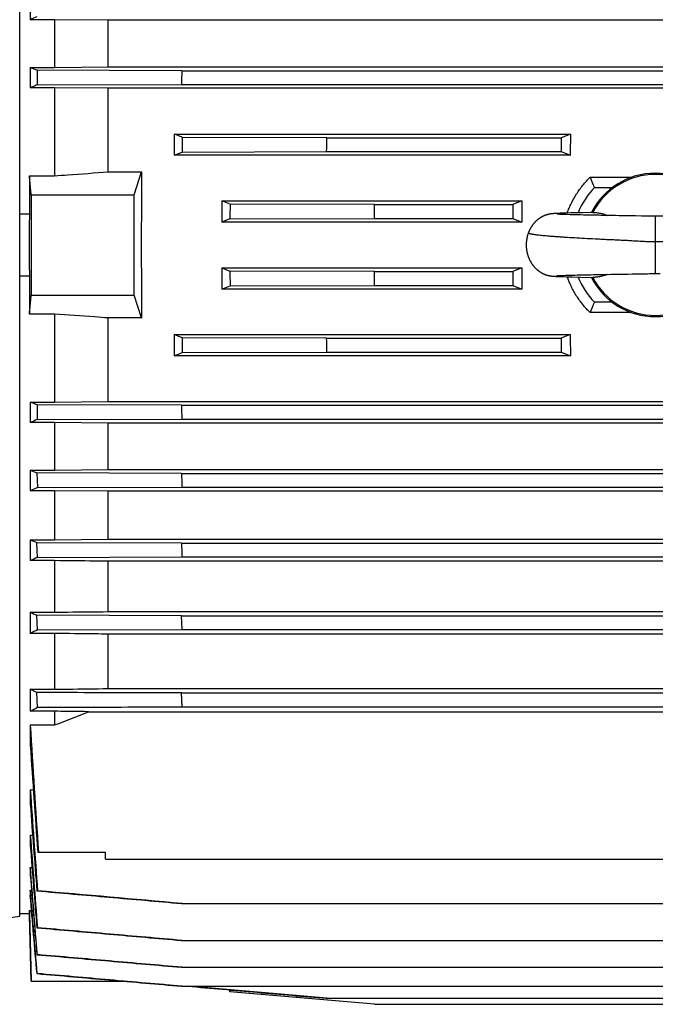
# Model space of a CAD drawing. Units: millimetres. Extents: x -1501 to 2652, y -608 to 1178.
# Drawn here: x -561 to -428, y 78 to 284 of the extents above; entities that cross this region are included whole.
import ezdxf

# ---------------------------------------------------------------- set-up
doc = ezdxf.new("R2010")
doc.units = ezdxf.units.MM
doc.header["$LTSCALE"] = 19.36
doc.layers.get('0').update_dxf_attribs({"linetype": 'CONTINUOUS'})

msp = doc.modelspace()

# ---------------------------------------------------------------- linework, layer by layer
at = {"color": 7, "linetype": 'CONTINUOUS'}
for p, q in [((-561.24, 96.89), (-561.24, 377.7)), ((-559.03, 288.71), (-559.03, 284.41)), ((-553.95, 284.41), (-559.03, 284.41)), ((-553.95, 284.41), (-553.95, 274.44)), ((-542.75, 284.3), (-553.95, 284.41)), ((-313.83, 284.3), (-542.75, 284.3)), ((-542.75, 274.55), (-542.75, 284.3)), ((-559.03, 274.44), (-553.95, 274.44)), ((-559.03, 274.44), (-559.03, 270.18)), ((-553.95, 274.44), (-542.75, 274.55)), ((-542.75, 274.55), (-313.83, 274.55)), ((-557.56, 273.83), (-557.62, 270.75)), ((-527.33, 273.74), (-557.56, 273.83)), ((-527.33, 273.74), (-329.25, 273.74)), ((-553.95, 270.18), (-559.03, 270.18)), ((-557.62, 270.75), (-527.39, 270.84)), ((-553.95, 270.18), (-553.95, 251.75)), ((-542.75, 270.07), (-553.95, 270.18)), ((-313.83, 270.07), (-542.75, 270.07)), ((-542.75, 252.58), (-542.75, 270.07)), ((-527.39, 270.84), (-329.19, 270.84)), ((-528.95, 260.49), (-446.03, 260.49)), ((-528.95, 260.49), (-528.95, 256.04)), ((-527.24, 259.79), (-527.27, 256.71)), ((-497, 259.7), (-527.24, 259.79)), ((-497, 259.7), (-448.01, 259.7)), ((-446.03, 260.49), (-448.01, 259.7)), ((-448.01, 259.7), (-448.01, 256.8)), ((-528.95, 256.04), (-527.27, 256.71)), ((-446.09, 256.04), (-528.95, 256.04)), ((-527.27, 256.71), (-497.04, 256.8)), ((-497.04, 256.8), (-448.01, 256.8)), ((-448.01, 256.8), (-446.09, 256.04)), ((-559.21, 251.75), (-553.95, 251.75)), ((-559.21, 251.75), (-559.21, 243.76)), ((-542.75, 252.58), (-535.73, 252.58)), ((-537.29, 247.79), (-535.73, 252.58)), ((-441.93, 251.45), (-433.27, 251.45)), ((-441.03, 249.29), (-437.29, 249.29)), ((-558.84, 247.79), (-537.29, 247.79)), ((-537.29, 226.79), (-537.29, 247.79)), ((-518.95, 246.52), (-456.18, 246.52)), ((-518.95, 246.52), (-518.95, 242.08)), ((-517.25, 245.84), (-518.95, 246.52)), ((-487.02, 245.75), (-517.25, 245.84)), ((-487.02, 245.75), (-458.12, 245.75)), ((-456.18, 246.52), (-458.12, 245.75)), ((-458.12, 245.75), (-458.12, 242.85)), ((-559.21, 243.76), (-561.24, 243.76)), ((-450.72, 243.67), (-450.77, 243.65)), ((-450.68, 243.68), (-450.72, 243.67)), ((-450.63, 243.69), (-450.68, 243.68)), ((-450.59, 243.7), (-450.63, 243.69)), ((-450.54, 243.71), (-450.59, 243.7)), ((-450.5, 243.72), (-450.54, 243.71)), ((-450.46, 243.72), (-450.5, 243.72)), ((-450.42, 243.73), (-450.46, 243.72)), ((-450.37, 243.74), (-450.42, 243.73)), ((-450.33, 243.75), (-450.37, 243.74)), ((-450.29, 243.76), (-450.33, 243.75)), ((-450.25, 243.76), (-450.29, 243.76)), ((-450.21, 243.77), (-450.25, 243.76)), ((-450.17, 243.77), (-450.21, 243.77)), ((-450.13, 243.78), (-450.17, 243.77)), ((-450.09, 243.79), (-450.13, 243.78)), ((-450.05, 243.79), (-450.09, 243.79)), ((-450.01, 243.8), (-450.05, 243.79)), ((-449.98, 243.8), (-450.01, 243.8)), ((-449.94, 243.8), (-449.98, 243.8)), ((-449.9, 243.81), (-449.94, 243.8)), ((-449.85, 243.81), (-449.9, 243.81)), ((-449.79, 243.82), (-449.85, 243.81)), ((-449.73, 243.83), (-449.79, 243.82)), ((-449.67, 243.83), (-449.73, 243.83)), ((-449.61, 243.84), (-449.67, 243.83)), ((-449.55, 243.84), (-449.61, 243.84)), ((-449.45, 243.85), (-449.55, 243.84)), ((-449.36, 243.86), (-449.45, 243.85)), ((-449.26, 243.86), (-449.36, 243.86)), ((-449.12, 243.87), (-449.26, 243.86)), ((-448.97, 243.88), (-449.12, 243.87)), ((-448.78, 243.89), (-448.97, 243.88)), ((-448.78, 243.72), (-448.79, 243.72)), ((-448.53, 243.9), (-448.78, 243.89)), ((-448.77, 243.72), (-448.78, 243.72)), ((-448.76, 243.72), (-448.77, 243.72)), ((-448.72, 243.72), (-448.76, 243.72)), ((-448.69, 243.72), (-448.72, 243.72)), ((-448.62, 243.71), (-448.69, 243.72)), ((-448.54, 243.71), (-448.62, 243.71)), ((-448.43, 243.7), (-448.54, 243.71)), ((-448.2, 243.91), (-448.53, 243.9)), ((-448.28, 243.69), (-448.43, 243.7)), ((-448.11, 243.69), (-448.28, 243.69)), ((-447.71, 243.93), (-448.2, 243.91)), ((-447.89, 243.68), (-448.11, 243.69)), ((-447.68, 243.67), (-447.89, 243.68)), ((-446.99, 243.96), (-447.71, 243.93)), ((-447.44, 243.66), (-447.68, 243.67)), ((-447.16, 243.65), (-447.44, 243.66)), ((-446.85, 243.64), (-447.16, 243.65)), ((-445.97, 243.98), (-446.99, 243.96)), ((-446.49, 243.63), (-446.85, 243.64)), ((-446.1, 243.62), (-446.49, 243.63)), ((-445.66, 243.6), (-446.1, 243.62)), ((-444.78, 244.01), (-445.97, 243.98)), ((-445.17, 243.59), (-445.66, 243.6)), ((-444.61, 243.58), (-445.17, 243.59)), ((-443.48, 244.04), (-444.78, 244.01)), ((-443.99, 243.56), (-444.61, 243.58)), ((-443.31, 243.55), (-443.99, 243.56)), ((-441.76, 244.08), (-443.48, 244.04)), ((-442.58, 243.53), (-443.31, 243.55)), ((-441.83, 243.52), (-442.58, 243.53)), ((-441.36, 243.51), (-441.83, 243.52)), ((-441.37, 244.08), (-441.76, 244.08)), ((-441.04, 243.5), (-441.36, 243.51)), ((-440.72, 243.5), (-441.04, 243.5)), ((-437.35, 243.44), (-438.1, 243.45)), ((-436.61, 243.43), (-437.35, 243.44)), ((-435.86, 243.41), (-436.61, 243.43)), ((-435.29, 243.41), (-435.86, 243.41)), ((-435.11, 243.4), (-435.29, 243.41)), ((-433.79, 243.38), (-435.11, 243.4)), ((-433.03, 243.37), (-433.79, 243.38)), ((-432.43, 243.36), (-433.03, 243.37)), ((-431.18, 243.33), (-432.43, 243.36)), ((-430.75, 243.32), (-431.18, 243.33)), ((-430.32, 243.32), (-430.75, 243.32)), ((-429.9, 243.31), (-430.32, 243.32)), ((-429.47, 243.3), (-429.9, 243.31)), ((-517.26, 242.76), (-518.95, 242.08)), ((-456.2, 242.08), (-518.95, 242.08)), ((-517.26, 242.76), (-487.03, 242.85)), ((-487.03, 242.85), (-458.12, 242.85)), ((-458.12, 242.85), (-456.2, 242.08)), ((-561.24, 230.83), (-559.21, 230.83)), ((-559.21, 230.83), (-559.21, 222.84)), ((-518.95, 232.51), (-456.2, 232.51)), ((-518.95, 232.51), (-517.26, 231.83)), ((-518.95, 232.51), (-518.95, 228.07)), ((-487.03, 231.74), (-517.26, 231.83)), ((-487.03, 231.74), (-458.12, 231.74)), ((-456.2, 232.51), (-458.12, 231.74)), ((-458.12, 231.74), (-458.12, 228.84)), ((-450.59, 230.89), (-450.54, 230.88)), ((-450.54, 230.88), (-450.5, 230.87)), ((-450.5, 230.87), (-450.45, 230.86)), ((-450.45, 230.86), (-450.41, 230.85)), ((-450.41, 230.85), (-450.36, 230.85)), ((-450.36, 230.85), (-450.32, 230.84)), ((-450.32, 230.84), (-450.28, 230.83)), ((-450.28, 230.83), (-450.24, 230.82)), ((-450.24, 230.82), (-450.2, 230.82)), ((-450.2, 230.82), (-450.16, 230.81)), ((-450.1, 230.8), (-450.06, 230.8)), ((-450.06, 230.8), (-450.02, 230.79)), ((-450.02, 230.79), (-449.98, 230.79)), ((-449.98, 230.79), (-449.95, 230.78)), ((-449.95, 230.78), (-449.91, 230.78)), ((-449.91, 230.78), (-449.85, 230.77)), ((-449.85, 230.77), (-449.8, 230.77)), ((-449.8, 230.77), (-449.74, 230.76)), ((-449.74, 230.76), (-449.68, 230.76)), ((-449.68, 230.76), (-449.63, 230.75)), ((-449.63, 230.75), (-449.55, 230.75)), ((-449.55, 230.75), (-449.47, 230.74)), ((-449.47, 230.74), (-449.37, 230.73)), ((-449.37, 230.73), (-449.26, 230.73)), ((-449.26, 230.73), (-449.13, 230.72)), ((-449.13, 230.72), (-448.95, 230.71)), ((-448.95, 230.71), (-448.77, 230.7)), ((-448.8, 230.86), (-448.79, 230.87)), ((-448.8, 230.86), (-448.8, 230.86)), ((-448.79, 230.87), (-448.78, 230.87)), ((-448.78, 230.87), (-448.76, 230.87)), ((-448.77, 230.7), (-448.5, 230.69)), ((-448.76, 230.87), (-448.72, 230.87)), ((-448.72, 230.87), (-448.68, 230.87)), ((-448.68, 230.87), (-448.62, 230.88)), ((-448.62, 230.88), (-448.54, 230.88)), ((-448.54, 230.88), (-448.43, 230.89)), ((-448.5, 230.69), (-448.15, 230.67)), ((-448.43, 230.89), (-448.28, 230.9)), ((-448.28, 230.9), (-448.09, 230.91)), ((-448.15, 230.67), (-447.68, 230.66)), ((-448.09, 230.91), (-447.9, 230.91)), ((-447.9, 230.91), (-447.68, 230.92)), ((-447.68, 230.92), (-447.42, 230.93)), ((-447.42, 230.93), (-447.11, 230.94)), ((-447.11, 230.94), (-446.75, 230.95)), ((-446.75, 230.95), (-446.42, 230.96)), ((-446.42, 230.96), (-446.03, 230.98)), ((-446.03, 230.98), (-445.61, 230.99)), ((-445.61, 230.99), (-445.15, 231)), ((-445.15, 231), (-444.66, 231.01)), ((-444.66, 231.01), (-444.01, 231.03)), ((-444.01, 231.03), (-443.33, 231.04)), ((-443.33, 231.04), (-442.62, 231.06)), ((-442.62, 231.06), (-441.72, 231.07)), ((-441.72, 231.07), (-441.25, 231.08)), ((-439.59, 231.11), (-439.24, 231.12)), ((-439.24, 231.12), (-438.34, 231.14)), ((-438.34, 231.14), (-437.6, 231.15)), ((-437.6, 231.15), (-436.87, 231.16)), ((-436.87, 231.16), (-436.15, 231.17)), ((-436.15, 231.17), (-435.79, 231.18)), ((-435.79, 231.18), (-435.25, 231.18)), ((-435.25, 231.18), (-433.95, 231.2)), ((-433.95, 231.2), (-433.13, 231.22)), ((-433.13, 231.22), (-432.47, 231.23)), ((-432.47, 231.23), (-431.14, 231.26)), ((-431.14, 231.26), (-430.72, 231.27)), ((-430.72, 231.27), (-430.31, 231.27)), ((-430.31, 231.27), (-429.9, 231.28)), ((-518.95, 228.07), (-517.25, 228.75)), ((-517.25, 228.75), (-487.02, 228.84)), ((-487.02, 228.84), (-458.12, 228.84)), ((-458.12, 228.84), (-456.18, 228.07)), ((-447.68, 230.66), (-446.94, 230.63)), ((-446.94, 230.63), (-445.7, 230.6)), ((-445.7, 230.6), (-443.9, 230.56)), ((-443.9, 230.56), (-441.68, 230.51)), ((-441.68, 230.51), (-441.37, 230.51)), ((-558.84, 226.79), (-537.29, 226.79)), ((-535.73, 222.01), (-537.29, 226.79)), ((-456.18, 228.07), (-518.95, 228.07)), ((-437.29, 225.29), (-441.03, 225.29)), ((-553.95, 222.84), (-559.21, 222.84)), ((-553.95, 222.84), (-553.95, 204.41)), ((-433.27, 223.14), (-441.93, 223.14)), ((-535.73, 222.01), (-542.75, 222.01)), ((-542.75, 204.52), (-542.75, 222.01)), ((-528.95, 218.55), (-446.09, 218.55)), ((-528.95, 218.55), (-528.95, 214.1)), ((-527.27, 217.88), (-528.95, 218.55)), ((-446.09, 218.55), (-448.01, 217.79)), ((-527.27, 217.88), (-527.24, 214.8)), ((-497.04, 217.79), (-527.27, 217.88)), ((-497.04, 217.79), (-448.01, 217.79)), ((-448.01, 217.79), (-448.01, 214.89)), ((-527.24, 214.8), (-497.01, 214.89)), ((-497.01, 214.89), (-448.01, 214.89)), ((-448.01, 214.89), (-446.03, 214.1)), ((-446.03, 214.1), (-528.95, 214.1)), ((-559.03, 204.41), (-553.95, 204.41)), ((-559.03, 204.41), (-559.03, 200.15)), ((-553.95, 204.41), (-542.75, 204.52)), ((-542.75, 204.52), (-313.83, 204.52)), ((-557.62, 203.84), (-557.56, 200.76)), ((-527.39, 203.75), (-557.62, 203.84)), ((-527.39, 203.75), (-329.19, 203.75)), ((-553.95, 200.15), (-559.03, 200.15)), ((-557.56, 200.76), (-527.33, 200.85)), ((-553.95, 200.15), (-553.95, 190.18)), ((-542.75, 200.04), (-553.95, 200.15)), ((-313.83, 200.04), (-542.75, 200.04)), ((-542.75, 190.29), (-542.75, 200.04)), ((-527.33, 200.85), (-329.25, 200.85)), ((-559.03, 190.18), (-553.95, 190.18)), ((-559.03, 190.18), (-559.03, 185.88)), ((-557.63, 189.6), (-557.55, 186.52)), ((-527.4, 189.51), (-557.63, 189.6)), ((-553.95, 190.18), (-542.75, 190.29)), ((-542.75, 190.29), (-313.83, 190.29)), ((-527.4, 189.51), (-329.18, 189.51)), ((-553.95, 185.88), (-559.03, 185.88)), ((-557.55, 186.52), (-527.32, 186.61)), ((-553.95, 185.88), (-553.95, 175.61)), ((-542.75, 185.77), (-553.95, 185.88)), ((-313.83, 185.77), (-542.75, 185.77)), ((-542.75, 175.73), (-542.75, 185.77)), ((-527.32, 186.61), (-329.26, 186.61)), ((-559.03, 175.61), (-553.95, 175.61)), ((-559.03, 175.61), (-559.03, 171.25)), ((-553.95, 175.61), (-542.75, 175.73)), ((-542.75, 175.73), (-313.83, 175.73)), ((-557.53, 171.93), (-557.64, 175.01)), ((-527.41, 174.92), (-557.64, 175.01)), ((-527.41, 174.92), (-329.18, 174.92)), ((-553.95, 171.25), (-559.03, 171.25)), ((-557.53, 171.93), (-527.3, 172.02)), ((-553.95, 171.25), (-553.95, 160.47)), ((-313.83, 171.13), (-542.75, 171.13)), ((-542.75, 160.59), (-542.75, 171.13)), ((-527.3, 172.02), (-329.28, 172.02)), ((-559.03, 160.47), (-553.95, 160.47)), ((-559.03, 160.47), (-559.03, 156.02)), ((-557.52, 156.75), (-557.65, 159.84)), ((-527.42, 159.74), (-557.65, 159.84)), ((-542.75, 160.59), (-313.83, 160.59)), ((-527.42, 159.74), (-329.17, 159.74)), ((-527.29, 156.85), (-527.42, 159.74)), ((-557.52, 156.75), (-527.29, 156.85)), ((-527.29, 156.85), (-329.29, 156.85)), ((-553.95, 156.02), (-559.03, 156.02)), ((-553.95, 156.02), (-553.95, 144.35)), ((-313.83, 155.88), (-542.75, 155.88)), ((-542.75, 144.49), (-542.75, 155.88)), ((-559.03, 144.35), (-553.95, 144.35)), ((-559.03, 144.35), (-559.03, 139.74)), ((-542.75, 144.49), (-313.83, 144.49)), ((-557.5, 140.58), (-557.66, 143.66)), ((-527.43, 143.57), (-329.16, 143.57)), ((-527.27, 140.67), (-527.43, 143.57)), ((-527.27, 140.67), (-329.31, 140.67)), ((-553.95, 139.74), (-559.03, 139.74)), ((-553.95, 139.74), (-553.95, 136.88)), ((-546.83, 139.65), (-309.75, 139.65)), ((-559.03, 136.88), (-553.95, 136.88)), ((-559.03, 136.88), (-559.03, 132.6)), ((-559.03, 123.3), (-558.39, 123.3)), ((-559.03, 123.3), (-559.03, 120.26)), ((-559.03, 113.85), (-558.55, 113.85)), ((-559.03, 113.85), (-559.03, 111.62)), ((-557.47, 110.3), (-543.29, 110.3)), ((-543.29, 108.8), (-543.29, 110.3)), ((-543.29, 108.8), (-313.29, 108.8)), ((-559.03, 107.08), (-558.66, 107.08)), ((-559.03, 107.08), (-559.03, 105.46)), ((-559.03, 102.31), (-558.77, 102.31)), ((-559.03, 102.31), (-559.03, 101.21)), ((-557.65, 102.18), (-557.52, 102.2)), ((-527.41, 99.54), (-329.16, 99.54)), ((-561.24, 97.44), (-559.21, 97.44)), ((-559.22, 97.44), (-558.85, 83.29)), ((-559.21, 98.04), (-558.76, 98.04)), ((-559.21, 98.04), (-559.21, 97.44)), ((-557.64, 94.45), (-557.53, 94.47)), ((-527.41, 91.81), (-329.17, 91.81)), ((-557.55, 88.84), (-557.63, 88.83)), ((-557.56, 84.88), (-557.62, 84.87)), ((-527.4, 86.19), (-329.18, 86.19)), ((-558.85, 83.29), (-539.56, 83.29)), ((-537.5, 83.11), (-539.56, 83.29)), ((-527.39, 82.23), (-537.5, 83.11)), ((-527.39, 82.23), (-329.19, 82.23)), ((-497, 79.7), (-525.95, 82.23)), ((-517.26, 81.09), (-517.29, 81.47)), ((-517.25, 81.1), (-517.28, 81.46)), ((-517.25, 81.09), (-517.26, 81.09)), ((-487.03, 78.45), (-517.26, 81.09)), ((-487.02, 78.45), (-517.25, 81.09)), ((-497.04, 79.7), (-359.54, 79.7)), ((-487.03, 78.45), (-487.02, 78.45)), ((-487.02, 78.45), (-369.56, 78.45))]:
    msp.add_line(p, q, dxfattribs=at)
at = {"color": 9, "linetype": 'CONTINUOUS'}
msp.add_line((-428.29, 243.3), (-428.29, 231.29), dxfattribs=at)
at = {"color": 7, "linetype": 'CONTINUOUS'}
for points in [[(-450.77, 243.65), (-450.79, 243.65), (-450.81, 243.64), (-450.84, 243.64), (-450.86, 243.63), (-450.89, 243.62), (-450.92, 243.61), (-450.94, 243.61), (-450.97, 243.6), (-451, 243.59), (-451.02, 243.58), (-451.05, 243.57), (-451.08, 243.56), (-451.11, 243.55), (-451.14, 243.54), (-451.17, 243.53), (-451.21, 243.52), (-451.24, 243.51), (-451.27, 243.5), (-451.3, 243.49), (-451.34, 243.47), (-451.37, 243.46), (-451.41, 243.45), (-451.44, 243.43), (-451.48, 243.42), (-451.52, 243.4), (-451.55, 243.39), (-451.59, 243.37), (-451.63, 243.35), (-451.67, 243.34), (-451.71, 243.32), (-451.75, 243.3), (-451.79, 243.28), (-451.83, 243.26), (-451.88, 243.24), (-451.92, 243.22), (-451.96, 243.19), (-452.01, 243.17), (-452.05, 243.15), (-452.1, 243.12), (-452.14, 243.09), (-452.19, 243.07), (-452.24, 243.04), (-452.28, 243.01), (-452.33, 242.98), (-452.38, 242.95), (-452.43, 242.92), (-452.48, 242.88), (-452.53, 242.85), (-452.58, 242.81), (-452.63, 242.78), (-452.69, 242.74), (-452.74, 242.7), (-452.8, 242.66), (-452.85, 242.61), (-452.91, 242.57), (-452.96, 242.52), (-453.02, 242.47), (-453.08, 242.42), (-453.13, 242.37), (-453.19, 242.32), (-453.25, 242.27), (-453.3, 242.21), (-453.36, 242.16), (-453.41, 242.1), (-453.47, 242.05), (-453.52, 241.99), (-453.57, 241.93), (-453.63, 241.87), (-453.68, 241.81), (-453.73, 241.75), (-453.78, 241.69), (-453.83, 241.63), (-453.88, 241.56), (-453.93, 241.5), (-453.98, 241.43), (-454.03, 241.37), (-454.07, 241.3), (-454.12, 241.23), (-454.16, 241.16), (-454.21, 241.09), (-454.25, 241.02), (-454.3, 240.95), (-454.34, 240.88), (-454.38, 240.8), (-454.42, 240.73), (-454.46, 240.66), (-454.5, 240.58), (-454.54, 240.5), (-454.58, 240.43), (-454.62, 240.35), (-454.65, 240.27), (-454.69, 240.19), (-454.72, 240.11), (-454.76, 240.03), (-454.79, 239.95), (-454.82, 239.88)], [(-440.22, 243.49), (-440.55, 243.49), (-440.72, 243.5)], [(-439.71, 243.48), (-440.05, 243.49), (-440.22, 243.49)], [(-439.18, 243.47), (-439.53, 243.48), (-439.71, 243.48)], [(-438.1, 243.45), (-439.01, 243.47), (-439.18, 243.47)], [(-428.29, 243.3), (-428.46, 243.3), (-428.66, 243.3), (-428.86, 243.3), (-429.06, 243.3), (-429.27, 243.3), (-429.47, 243.3)], [(-426.48, 243.31), (-426.9, 243.31), (-427.11, 243.3), (-427.32, 243.3), (-427.52, 243.3), (-427.72, 243.3), (-427.92, 243.3), (-428.12, 243.3), (-428.29, 243.3)], [(-454.82, 239.88), (-454.84, 239.81), (-454.87, 239.73), (-454.9, 239.64), (-454.93, 239.56), (-454.96, 239.47), (-454.99, 239.38), (-455.01, 239.3), (-455.04, 239.21), (-455.06, 239.12), (-455.08, 239.04), (-455.1, 238.95), (-455.12, 238.86), (-455.14, 238.77), (-455.16, 238.68), (-455.18, 238.59), (-455.19, 238.5), (-455.21, 238.42), (-455.22, 238.33), (-455.23, 238.24), (-455.24, 238.15), (-455.25, 238.05), (-455.26, 237.96), (-455.27, 237.87), (-455.28, 237.78), (-455.28, 237.69), (-455.29, 237.6), (-455.29, 237.51), (-455.29, 237.42), (-455.29, 237.33), (-455.29, 237.24), (-455.29, 237.14), (-455.29, 237.05), (-455.28, 236.96), (-455.28, 236.87), (-455.27, 236.78), (-455.27, 236.69), (-455.26, 236.6), (-455.25, 236.51), (-455.24, 236.42), (-455.23, 236.32), (-455.21, 236.23), (-455.2, 236.14), (-455.18, 236.05), (-455.17, 235.96), (-455.15, 235.88), (-455.13, 235.79), (-455.11, 235.7), (-455.09, 235.61), (-455.07, 235.52), (-455.05, 235.43), (-455.03, 235.35), (-455, 235.26), (-454.97, 235.17), (-454.95, 235.09), (-454.92, 235), (-454.89, 234.92), (-454.86, 234.83), (-454.83, 234.75), (-454.8, 234.67), (-454.77, 234.59), (-454.73, 234.5), (-454.7, 234.42), (-454.66, 234.34), (-454.63, 234.26), (-454.59, 234.19), (-454.55, 234.11), (-454.51, 234.03), (-454.47, 233.95), (-454.43, 233.88), (-454.39, 233.8), (-454.35, 233.73), (-454.31, 233.66), (-454.26, 233.58), (-454.22, 233.51), (-454.17, 233.44), (-454.13, 233.37), (-454.08, 233.3), (-454.03, 233.23), (-453.98, 233.17), (-453.94, 233.1), (-453.89, 233.04), (-453.84, 232.97), (-453.79, 232.91), (-453.73, 232.85), (-453.68, 232.78), (-453.63, 232.72), (-453.58, 232.66), (-453.53, 232.61), (-453.47, 232.55), (-453.42, 232.49), (-453.36, 232.44), (-453.31, 232.38), (-453.25, 232.33), (-453.2, 232.28), (-453.14, 232.22), (-453.09, 232.17), (-453.03, 232.12), (-452.97, 232.08), (-452.92, 232.03), (-452.86, 231.98), (-452.8, 231.94), (-452.74, 231.89), (-452.69, 231.85), (-452.63, 231.81), (-452.58, 231.77), (-452.52, 231.73), (-452.47, 231.69), (-452.41, 231.66), (-452.36, 231.63), (-452.31, 231.59), (-452.26, 231.56), (-452.21, 231.53), (-452.16, 231.5), (-452.11, 231.47), (-452.06, 231.45), (-452.01, 231.42), (-451.96, 231.4), (-451.92, 231.37), (-451.87, 231.35), (-451.83, 231.32), (-451.78, 231.3), (-451.74, 231.28), (-451.69, 231.26), (-451.65, 231.24), (-451.61, 231.22), (-451.57, 231.21), (-451.53, 231.19), (-451.49, 231.17), (-451.45, 231.16), (-451.41, 231.14), (-451.37, 231.13), (-451.33, 231.11), (-451.3, 231.1), (-451.26, 231.09), (-451.23, 231.07), (-451.19, 231.06), (-451.16, 231.05), (-451.13, 231.04), (-451.09, 231.03), (-451.06, 231.02), (-451.03, 231.01), (-451, 231), (-450.97, 230.99), (-450.94, 230.98), (-450.92, 230.97), (-450.89, 230.97), (-450.86, 230.96), (-450.83, 230.95), (-450.81, 230.94), (-450.78, 230.94), (-450.76, 230.93), (-450.73, 230.92), (-450.71, 230.92), (-450.68, 230.91), (-450.66, 230.91), (-450.64, 230.9), (-450.59, 230.89)], [(-450.16, 230.81), (-450.14, 230.81), (-450.1, 230.8)], [(-441.25, 231.08), (-440.93, 231.09), (-440.77, 231.09)], [(-440.77, 231.09), (-440.44, 231.1), (-440.28, 231.1)], [(-440.28, 231.1), (-439.94, 231.11), (-439.77, 231.11), (-439.59, 231.11)], [(-429.9, 231.28), (-429.5, 231.29), (-429.3, 231.29), (-429.1, 231.29), (-428.89, 231.29), (-428.69, 231.29), (-428.48, 231.29), (-428.29, 231.29)], [(-428.29, 231.29), (-428.1, 231.29), (-427.89, 231.29), (-427.69, 231.29), (-427.49, 231.29), (-427.28, 231.29)]]:
    msp.add_lwpolyline(points, dxfattribs=at)
for centre, radius, start, end in [((-394.71, -108.15), 425.56, 112.5097, 112.7131), ((-377.36, 709.26), 471.25, 247.3245, 247.5172), ((247.8, 257.82), 775.3, 178.82405, 179.03819), ((-1570.89, 272.02), 1073.96, 359.18813, 359.3427), ((-352.32, 287.56), 96.61, 201.9497, 203.3316), ((-428.29, 237.29), 15, 26.8903, 153.1097), ((-428.29, 237.29), 14.74, 27.4295, 152.5705), ((-428.29, 237.29), 17.5, 136.7082, 157.3935), ((5335.84, 237.29), 5894.69, 179.897941, 180.102059), ((-1556.65, 249.56), 1069.64, 359.64046, 359.79565), ((239.15, 237.29), 798.39, 179.53595, 180.46399), ((-1445, 227.41), 957.99, 0.08583, 0.2591), ((-428.29, 237.29), 17.5, 202.6074, 223.2918), ((-428.29, 237.29), 15, 206.8911, 333.1089), ((-428.29, 237.29), 14.74, 207.4292, 332.5708), ((-352.78, 187.23), 96.11, 156.6643, 158.0534), ((-1344.71, 207.2), 847.74, 0.51986, 0.71567), ((568.16, 225.06), 1095.76, 181.11409, 181.26561), ((-388.01, -209.05), 443.5, 112.4768, 112.6815), ((-384.92, 606.25), 451.02, 247.2927, 247.4846), ((624.12, 221.22), 1151.95, 181.5773, 181.72145), ((-468.65, -21.88), 226.57, 113.1012, 113.5081), ((-468.83, 382.13), 225.35, 246.4069, 246.7907), ((714.59, 219.39), 1242.79, 182.05052, 182.18417), ((-506.26, 56.79), 126.04, 114.0039, 114.7495), ((-507.83, 270.36), 121.23, 245.0174, 245.7333), ((-526.97, 92.17), 71.45, 115.3121, 116.6606), ((-1085.42, 1511.46), 1473.75, 291.13851, 291.4354), ((3185.84, 364.83), 3751.8, 183.4834, 183.89005), ((4170.86, 452.36), 4740.68, 183.86756, 184.1377), ((4588.36, 481.47), 5159.83, 183.98031, 184.2152), ((6420.7, 642.93), 6999.27, 184.282573, 184.430973), ((6997.1, 686.42), 7577.79, 184.333322, 184.480324)]:
    msp.add_arc(centre, radius, start, end, dxfattribs=at)
for centre, start_param, end_param in [((-434.22, 237.29), 1.400701, 1.43357), ((-523.82, 237.29), 1.458999, 1.682593), ((-444.22, 237.29), 1.503413, 1.53584), ((-444.22, 237.29), -4.677433, -4.645005), ((-434.22, 237.29), -4.575163, -4.542294)]:
    msp.add_ellipse(centre, major_axis=(0, 137), ratio=0.087489, start_param=start_param, end_param=end_param, dxfattribs=at)
for points, knots in [([(-557.62, 270.75), (-557.74, 270.7), (-558.21, 270.51), (-558.68, 270.32), (-559.03, 270.18)], [0, 0, 0, 0, 0.250317, 1, 1, 1, 1]), ([(-527.24, 259.79), (-527.38, 259.85), (-527.95, 260.08), (-528.52, 260.31), (-528.95, 260.49)], [0, 0, 0, 0, 0.250388, 1, 1, 1, 1]), ([(-558.84, 247.79), (-558.87, 248.12), (-558.99, 249.44), (-559.12, 250.76), (-559.21, 251.75)], [0, 0, 0, 0, 0.25001, 1, 1, 1, 1]), ([(-553.95, 251.75), (-553.02, 251.82), (-549.28, 252.09), (-545.55, 252.37), (-542.75, 252.58)], [0, 0, 0, 0, 0.250021, 1, 1, 1, 1]), ([(-446.72, 243.96), (-446.6, 244.32), (-446.32, 245.01), (-445.7, 246.37), (-444.97, 247.68), (-444.13, 248.91), (-443.44, 249.8), (-442.71, 250.65), (-442.19, 251.18), (-441.93, 251.45)], [0, 0, 0, 0, 0.125119, 0.250202, 0.500161, 0.625147, 0.75011, 0.875058, 1, 1, 1, 1]), ([(-517.25, 245.84), (-517.25, 245.32), (-517.25, 244.3), (-517.26, 243.27), (-517.26, 242.76)], [0, 0, 0, 0, 0.5, 1, 1, 1, 1]), ([(-441.37, 244.08), (-441.11, 244.09), (-440.57, 244.06), (-439.91, 243.96), (-439.39, 243.84), (-438.88, 243.69), (-438.5, 243.55), (-438.25, 243.45)], [0, 0, 0, 0, 0.249391, 0.499076, 0.624118, 0.749288, 1, 1, 1, 1]), ([(-441.37, 244.08), (-441.37, 244.08), (-441.37, 244.08), (-441.37, 244.08), (-441.37, 244.08)], [0, 0, 0, 0, 0.265461, 1, 1, 1, 1]), ([(-517.26, 231.83), (-517.26, 231.32), (-517.25, 230.29), (-517.25, 229.27), (-517.25, 228.75)], [0, 0, 0, 0, 0.5, 1, 1, 1, 1]), ([(-438.26, 231.14), (-438.5, 231.04), (-438.88, 230.9), (-439.4, 230.76), (-439.92, 230.63), (-440.57, 230.53), (-441.11, 230.5), (-441.37, 230.51)], [0, 0, 0, 0, 0.25072, 0.375893, 0.500936, 0.75062, 1, 1, 1, 1]), ([(-441.93, 223.14), (-442.19, 223.41), (-442.71, 223.94), (-443.44, 224.79), (-444.13, 225.68), (-444.76, 226.6), (-445.34, 227.56), (-446.03, 228.89), (-446.47, 229.92), (-446.72, 230.63)], [0, 0, 0, 0, 0.124942, 0.24989, 0.374853, 0.499839, 0.624852, 0.749899, 1, 1, 1, 1]), ([(-441.37, 230.51), (-441.37, 230.51), (-441.37, 230.51), (-441.37, 230.51), (-441.37, 230.51)], [0, 0, 0, 0, 0.733345, 1, 1, 1, 1]), ([(-559.21, 222.84), (-559.18, 223.17), (-559.06, 224.49), (-558.93, 225.81), (-558.84, 226.79)], [0, 0, 0, 0, 0.24999, 1, 1, 1, 1]), ([(-542.75, 222.01), (-543.68, 222.08), (-547.42, 222.36), (-551.15, 222.64), (-553.95, 222.84)], [0, 0, 0, 0, 0.249978, 1, 1, 1, 1]), ([(-528.95, 214.1), (-528.81, 214.16), (-528.23, 214.39), (-527.66, 214.63), (-527.24, 214.8)], [0, 0, 0, 0, 0.249586, 1, 1, 1, 1]), ([(-557.62, 203.84), (-557.74, 203.89), (-558.21, 204.08), (-558.68, 204.27), (-559.03, 204.41)], [0, 0, 0, 0, 0.250316, 1, 1, 1, 1]), ([(-542.75, 171.13), (-543.68, 171.14), (-547.42, 171.18), (-551.15, 171.22), (-553.95, 171.25)], [0, 0, 0, 0, 0.249937, 1, 1, 1, 1]), ([(-553.95, 160.47), (-553.01, 160.48), (-549.28, 160.52), (-545.55, 160.56), (-542.75, 160.59)], [0, 0, 0, 0, 0.250069, 1, 1, 1, 1]), ([(-542.75, 155.88), (-543.68, 155.9), (-547.42, 155.94), (-551.15, 155.98), (-553.95, 156.02)], [0, 0, 0, 0, 0.249871, 1, 1, 1, 1]), ([(-557.66, 143.66), (-557.78, 143.72), (-558.23, 143.94), (-558.69, 144.17), (-559.03, 144.35)], [0, 0, 0, 0, 0.254446, 1, 1, 1, 1]), ([(-553.95, 144.35), (-553.01, 144.36), (-549.28, 144.41), (-545.55, 144.45), (-542.75, 144.49)], [0, 0, 0, 0, 0.250156, 1, 1, 1, 1]), ([(-527.43, 143.57), (-529.95, 143.58), (-540.02, 143.61), (-550.1, 143.64), (-557.66, 143.66)], [0, 0, 0, 0, 0.249993, 1, 1, 1, 1]), ([(-559.03, 139.74), (-558.78, 139.89), (-558.27, 140.17), (-557.76, 140.44), (-557.5, 140.58)], [0, 0, 0, 0, 0.490224, 1, 1, 1, 1]), ([(-557.5, 140.58), (-554.98, 140.59), (-544.9, 140.62), (-534.83, 140.65), (-527.27, 140.67)], [0, 0, 0, 0, 0.250007, 1, 1, 1, 1]), ([(-546.83, 139.65), (-547.43, 139.66), (-549.8, 139.69), (-552.17, 139.72), (-553.95, 139.74)], [0, 0, 0, 0, 0.24981, 1, 1, 1, 1]), ([(-557.65, 102.18), (-555.13, 101.96), (-550.09, 101.52), (-542.53, 100.86), (-534.97, 100.2), (-529.93, 99.76), (-527.41, 99.54)], [0, 0, 0, 0, 0.25, 0.5, 0.75, 1, 1, 1, 1]), ([(-563.74, 96.48), (-563.53, 96.52), (-562.7, 96.65), (-561.87, 96.79), (-561.24, 96.89)], [0, 0, 0, 0, 0.250134, 1, 1, 1, 1]), ([(-557.64, 94.45), (-555.12, 94.23), (-550.08, 93.79), (-542.52, 93.13), (-534.96, 92.47), (-529.93, 92.03), (-527.41, 91.81)], [0, 0, 0, 0, 0.25, 0.5, 0.75, 1, 1, 1, 1]), ([(-527.3, 91.81), (-532.34, 92.25), (-542.42, 93.14), (-552.5, 94.02), (-557.53, 94.47)], [0, 0, 0, 0, 0.5, 1, 1, 1, 1]), ([(-557.63, 88.83), (-555.11, 88.61), (-550.07, 88.17), (-542.52, 87.51), (-534.96, 86.85), (-529.92, 86.41), (-527.4, 86.19)], [0, 0, 0, 0, 0.25, 0.5, 0.75, 1, 1, 1, 1]), ([(-527.32, 86.19), (-529.84, 86.41), (-534.88, 86.85), (-542.44, 87.52), (-549.99, 88.18), (-555.03, 88.62), (-557.55, 88.84)], [0, 0, 0, 0, 0.25, 0.5, 0.75, 1, 1, 1, 1]), ([(-557.62, 84.87), (-555.1, 84.65), (-550.07, 84.21), (-542.51, 83.55), (-534.95, 82.89), (-529.91, 82.45), (-527.39, 82.23)], [0, 0, 0, 0, 0.25, 0.5, 0.75, 1, 1, 1, 1]), ([(-527.33, 82.23), (-529.85, 82.45), (-534.89, 82.89), (-542.45, 83.56), (-550.01, 84.22), (-555.05, 84.66), (-557.56, 84.88)], [0, 0, 0, 0, 0.25, 0.5, 0.75, 1, 1, 1, 1]), ([(-526.06, 82.23), (-523.64, 82.02), (-518.8, 81.6), (-511.55, 80.96), (-504.3, 80.33), (-499.46, 79.91), (-497.04, 79.7)], [0, 0, 0, 0, 0.25, 0.5, 0.75, 1, 1, 1, 1])]:
    msp.add_open_spline(points, degree=3, knots=knots, dxfattribs=at)
at = {"color": 9, "linetype": 'CONTINUOUS'}
for points, knots in [([(-454.82, 239.88), (-454.82, 239.87), (-454.82, 239.86), (-454.82, 239.84), (-454.81, 239.82), (-454.79, 239.81), (-454.77, 239.78), (-454.73, 239.76), (-454.66, 239.73), (-454.58, 239.7), (-454.49, 239.67), (-454.38, 239.64), (-454.25, 239.61), (-454.1, 239.59), (-453.94, 239.56), (-453.7, 239.52), (-453.35, 239.46), (-452.89, 239.41), (-452.36, 239.35), (-451.78, 239.29), (-451.14, 239.23), (-450.44, 239.17), (-449.69, 239.11), (-448.89, 239.05), (-448.03, 238.99), (-446.8, 238.91), (-445.15, 238.81), (-443.06, 238.69), (-441.22, 238.59), (-439.68, 238.52), (-438.49, 238.46), (-437.27, 238.41), (-436.03, 238.35), (-434.98, 238.3), (-434.14, 238.26), (-433.5, 238.22), (-432.85, 238.18), (-431.99, 238.13), (-430.91, 238.06), (-429.6, 238), (-428.73, 237.99), (-428.29, 237.99)], [0, 0, 0, 0, 0.000561, 0.001106, 0.00231, 0.00304, 0.003881, 0.005936, 0.008535, 0.011703, 0.015452, 0.01979, 0.02472, 0.030243, 0.036358, 0.043062, 0.058228, 0.07571, 0.095464, 0.117441, 0.141586, 0.167831, 0.196108, 0.226345, 0.258459, 0.292366, 0.36521, 0.444142, 0.528387, 0.57224, 0.617107, 0.662882, 0.709468, 0.756767, 0.780654, 0.804685, 0.828845, 0.853115, 0.901908, 0.950912, 1, 1, 1, 1]), ([(-428.29, 237.99), (-427.85, 237.99), (-426.98, 238), (-425.68, 238.06), (-424.59, 238.13), (-423.73, 238.18), (-423.09, 238.22), (-422.45, 238.26), (-421.6, 238.3), (-420.55, 238.35), (-419.31, 238.41), (-418.09, 238.46), (-416.9, 238.52), (-415.36, 238.59), (-413.52, 238.69), (-411.43, 238.81), (-409.78, 238.91), (-408.55, 238.99), (-407.69, 239.05), (-406.89, 239.11), (-406.14, 239.17), (-405.44, 239.23), (-404.8, 239.29), (-404.22, 239.35), (-403.69, 239.41), (-403.23, 239.46), (-402.89, 239.52), (-402.64, 239.56), (-402.48, 239.59), (-402.33, 239.61), (-402.21, 239.64), (-402.09, 239.67), (-402, 239.7), (-401.92, 239.73), (-401.86, 239.76), (-401.81, 239.78), (-401.79, 239.81), (-401.77, 239.82), (-401.76, 239.84), (-401.76, 239.86), (-401.76, 239.87), (-401.76, 239.88)], [0, 0, 0, 0, 0.049088, 0.098092, 0.146885, 0.171155, 0.195315, 0.219346, 0.243233, 0.290532, 0.337118, 0.382893, 0.42776, 0.471613, 0.555858, 0.63479, 0.707634, 0.741541, 0.773655, 0.803892, 0.832169, 0.858414, 0.882559, 0.904536, 0.92429, 0.941772, 0.956938, 0.963642, 0.969757, 0.97528, 0.98021, 0.984548, 0.988297, 0.991465, 0.994064, 0.996119, 0.99696, 0.99769, 0.998894, 0.999439, 1, 1, 1, 1])]:
    msp.add_open_spline(points, degree=3, knots=knots, dxfattribs=at)
at = {"color": 7, "linetype": 'CONTINUOUS'}
for points in [[(-559.03, 111.62), (-558.57, 105.89), (-558.11, 100.17), (-557.64, 94.45)], [(-557.55, 88.84), (-558.05, 94.92), (-558.54, 101), (-559.03, 107.08)], [(-559.03, 105.46), (-558.57, 99.92), (-558.1, 94.37), (-557.63, 88.83)], [(-557.56, 84.88), (-558.05, 90.69), (-558.54, 96.5), (-559.03, 102.31)], [(-557.62, 84.87), (-558.09, 90.32), (-558.56, 95.76), (-559.03, 101.21)], [(-527.29, 99.54), (-537.36, 100.43), (-547.44, 101.32), (-557.52, 102.2)], [(-558.84, 83.29), (-558.96, 88.21), (-559.09, 93.13), (-559.21, 98.04)]]:
    msp.add_open_spline(points, degree=3, dxfattribs=at)

doc.saveas('drawing.dxf')
